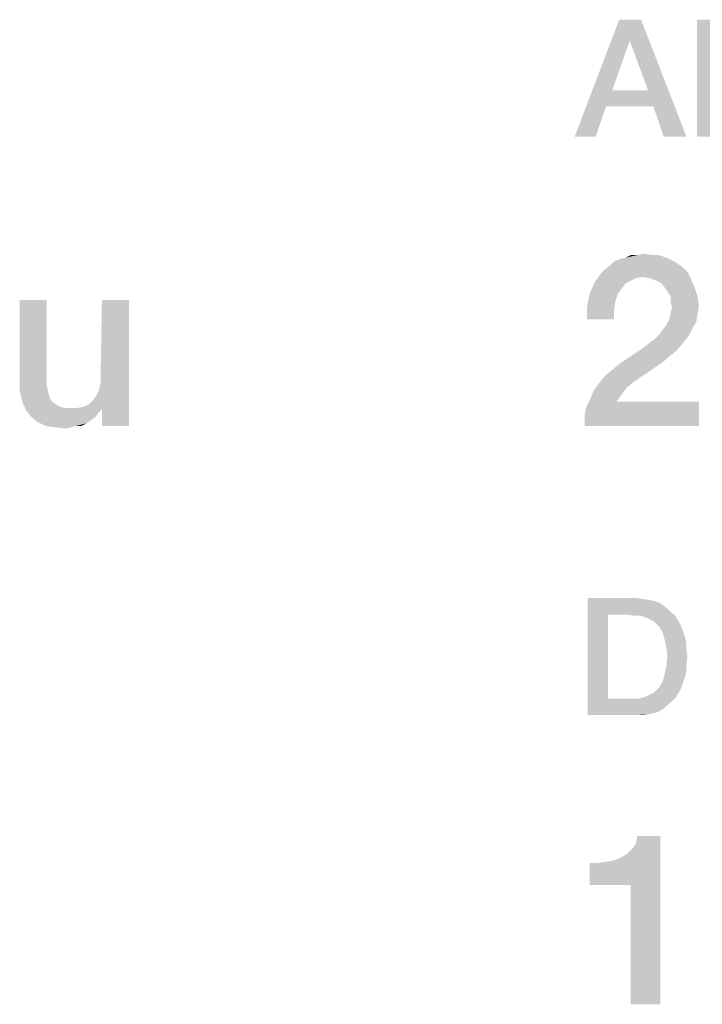
# Model space of a CAD drawing. Units: millimetres. Extents: x 0 to 3073, y 0 to 562.
# Drawn here: x 342 to 352, y 37 to 51 of the extents above; entities that cross this region are included whole.
import ezdxf

# ---------------------------------------------------------------- set-up
doc = ezdxf.new("R2010")
doc.units = ezdxf.units.MM
doc.header["$LTSCALE"] = 23.1
doc.layers.get('0').update_dxf_attribs({"linetype": 'CONTINUOUS'})

msp = doc.modelspace()

# ---------------------------------------------------------------- linework, layer by layer
at = {"color": 2, "linetype": 'CONTINUOUS'}
for points in [[(351.0015, 51.26), (350.8366, 50.9555), (350.0373, 49.56)], [(351.0015, 51.26), (350.0373, 49.56), (350.6843, 51.26)], [(351.103, 50.2324), (350.8366, 50.9555), (351.0015, 51.26)], [(351.1791, 50.004), (351.103, 50.2324), (351.0015, 51.26)], [(351.3313, 49.56), (351.1791, 50.004), (351.0015, 51.26)], [(351.3313, 49.56), (351.0015, 51.26), (351.6612, 49.56)], [(351.8134, 51.26), (352.5493, 51.26), (352.1052, 51.019)], [(352.1052, 51.019), (351.8134, 49.56), (351.8134, 51.26)], [(350.8366, 50.9555), (350.5828, 50.2324), (350.0373, 49.56)], [(352.1052, 51.019), (352.1052, 50.4481), (351.8134, 49.56)], [(352.1052, 50.4481), (352.1052, 50.207), (351.8134, 49.56)], [(350.5828, 50.2324), (350.494, 50.004), (350.0373, 49.56)], [(350.5828, 50.2324), (351.103, 50.2324), (350.494, 50.004)], [(351.1791, 50.004), (350.494, 50.004), (351.103, 50.2324)], [(351.8134, 49.56), (352.1052, 50.207), (352.1052, 49.56)], [(350.0373, 49.56), (350.494, 50.004), (350.3418, 49.56)], [(351.4119, 47.7854), (350.6097, 47.7481), (350.703, 47.7854)], [(350.6097, 47.7481), (351.4119, 47.7854), (351.4866, 47.7481)], [(350.703, 47.7854), (350.7776, 47.804), (351.3187, 47.8227)], [(350.703, 47.7854), (351.3187, 47.8227), (351.4119, 47.7854)], [(351.244, 47.8413), (351.3187, 47.8227), (350.7776, 47.804)], [(351.1508, 47.8413), (351.244, 47.8413), (350.7776, 47.804)], [(350.9455, 47.8413), (351.1508, 47.8413), (350.7776, 47.804)], [(350.9455, 47.8413), (350.7776, 47.804), (350.8522, 47.8413)], [(350.9455, 47.8413), (351.0575, 47.86), (351.1508, 47.8413)], [(351.6731, 47.5988), (350.4231, 47.5801), (350.4791, 47.6361)], [(351.6172, 47.6548), (350.4791, 47.6361), (350.5537, 47.6921)], [(350.4791, 47.6361), (351.6172, 47.6548), (351.6731, 47.5988)], [(351.4866, 47.7481), (351.5425, 47.7107), (350.5537, 47.6921)], [(351.4866, 47.7481), (350.5537, 47.6921), (350.6097, 47.7481)], [(350.5537, 47.6921), (351.5425, 47.7107), (351.6172, 47.6548)], [(351.0202, 47.5242), (350.3299, 47.4496), (350.4231, 47.5801)], [(351.0202, 47.5242), (350.9269, 47.5055), (350.3299, 47.4496)], [(350.9269, 47.5055), (350.8522, 47.4682), (350.3299, 47.4496)], [(351.0202, 47.5242), (350.4231, 47.5801), (351.6731, 47.5988)], [(351.1321, 47.5055), (351.0202, 47.5242), (351.6731, 47.5988)], [(351.1321, 47.5055), (351.6731, 47.5988), (351.7291, 47.4869)], [(351.7291, 47.4869), (351.2254, 47.4682), (351.1321, 47.5055)], [(351.3, 47.4309), (351.2254, 47.4682), (351.7291, 47.4869)], [(351.356, 47.3563), (351.3, 47.4309), (351.7291, 47.4869)], [(351.356, 47.3563), (351.7291, 47.4869), (351.7851, 47.3563)], [(350.7776, 47.4309), (350.2552, 47.2816), (350.3299, 47.4496)], [(350.7776, 47.4309), (350.7216, 47.3563), (350.2552, 47.2816)], [(350.2552, 47.2816), (350.7216, 47.3563), (350.6657, 47.2816)], [(350.3299, 47.4496), (350.8522, 47.4682), (350.7776, 47.4309)], [(351.7851, 47.3563), (351.3933, 47.3003), (351.356, 47.3563)], [(351.4306, 47.2443), (351.3933, 47.3003), (351.7851, 47.3563)], [(351.4306, 47.2443), (351.7851, 47.3563), (351.8224, 47.2443)], [(350.6657, 47.2816), (350.6284, 47.1697), (350.2179, 47.0951)], [(350.6657, 47.2816), (350.2179, 47.0951), (350.2552, 47.2816)], [(351.8224, 47.2443), (351.4306, 47.1697), (351.4306, 47.2443)], [(351.4306, 47.1697), (351.8224, 47.2443), (351.841, 47.0951)], [(342.3709, 47.1884), (342.3709, 46.0503), (341.9791, 46.0316)], [(342.3709, 47.1884), (341.9791, 46.0316), (341.9791, 47.1884)], [(343.1358, 45.901), (343.1545, 45.9943), (343.5649, 47.1884)], [(343.1731, 45.6025), (343.1358, 45.901), (343.5649, 47.1884)], [(343.5649, 47.1884), (343.1545, 46.1063), (343.1731, 47.1884)], [(343.1545, 45.9943), (343.1545, 46.1063), (343.5649, 47.1884)], [(343.1731, 45.36), (343.1731, 45.6025), (343.5649, 47.1884)], [(343.1731, 45.36), (343.5649, 47.1884), (343.5649, 45.36)], [(350.2179, 47.0951), (350.6284, 47.1697), (350.6097, 47.0391)], [(350.6097, 47.0391), (350.2179, 46.9085), (350.2179, 47.0951)], [(351.841, 47.0951), (351.4493, 47.0764), (351.4306, 47.1697)], [(351.4306, 47.0018), (351.4493, 47.0764), (351.841, 47.0951)], [(351.4306, 47.0018), (351.841, 47.0951), (351.8224, 46.9831)], [(350.2179, 46.9085), (350.6097, 47.0391), (350.6097, 46.9085)], [(351.8037, 46.8712), (351.3746, 46.8339), (351.4119, 46.9085)], [(351.8224, 46.9831), (351.4119, 46.9085), (351.4306, 47.0018)], [(351.4119, 46.9085), (351.8224, 46.9831), (351.8037, 46.8712)], [(351.2627, 46.6846), (351.3187, 46.7593), (351.7478, 46.7779)], [(351.2627, 46.6846), (351.7478, 46.7779), (351.6918, 46.666)], [(351.7478, 46.7779), (351.3187, 46.7593), (351.3746, 46.8339)], [(351.3746, 46.8339), (351.8037, 46.8712), (351.7478, 46.7779)], [(351.1321, 46.5727), (351.2067, 46.6287), (351.6918, 46.666)], [(351.1321, 46.5727), (351.6918, 46.666), (351.6172, 46.5727)], [(351.6918, 46.666), (351.2067, 46.6287), (351.2627, 46.6846)], [(351.5239, 46.4607), (350.703, 46.2742), (351.0388, 46.4981)], [(351.6172, 46.5727), (351.0388, 46.4981), (351.1321, 46.5727)], [(351.0388, 46.4981), (351.6172, 46.5727), (351.5239, 46.4607)], [(351.5239, 46.4607), (351.4119, 46.3675), (350.703, 46.2742)], [(350.703, 46.2742), (351.4119, 46.3675), (351.3, 46.2742)], [(350.4791, 46.0876), (350.591, 46.1809), (351.3, 46.2742)], [(350.4791, 46.0876), (351.3, 46.2742), (350.8896, 45.9943)], [(351.3, 46.2742), (350.591, 46.1809), (350.703, 46.2742)], [(341.9791, 46.0316), (342.3709, 46.0503), (342.3709, 45.957)], [(350.8896, 45.9943), (350.3858, 45.9757), (350.4791, 46.0876)], [(342.3709, 45.957), (341.9791, 45.8637), (341.9791, 46.0316)], [(341.9791, 45.8637), (342.3709, 45.957), (342.3896, 45.8637)], [(350.7963, 45.9197), (350.3112, 45.8637), (350.3858, 45.9757)], [(350.3112, 45.8637), (350.7963, 45.9197), (350.7403, 45.8451)], [(350.3858, 45.9757), (350.8896, 45.9943), (350.7963, 45.9197)], [(342.3896, 45.8637), (342.0164, 45.7145), (341.9791, 45.8637)], [(342.3896, 45.8637), (342.4082, 45.7891), (342.0164, 45.7145)], [(342.0164, 45.7145), (342.4082, 45.7891), (342.4455, 45.7145)], [(343.1731, 45.6025), (343.0425, 45.7331), (343.0985, 45.8078)], [(343.1731, 45.6025), (343.0985, 45.8078), (343.1358, 45.901)], [(350.7403, 45.8451), (350.2552, 45.7331), (350.3112, 45.8637)], [(350.7403, 45.8451), (350.6843, 45.7704), (350.2552, 45.7331)], [(350.2552, 45.7331), (350.6843, 45.7704), (350.647, 45.7145)], [(342.4455, 45.7145), (342.0724, 45.5839), (342.0164, 45.7145)], [(342.4455, 45.7145), (342.5015, 45.6772), (342.0724, 45.5839)], [(342.5015, 45.6772), (342.5575, 45.6399), (342.0724, 45.5839)], [(342.5575, 45.6399), (342.6321, 45.6212), (342.0724, 45.5839)], [(342.8187, 45.6212), (343.1731, 45.6025), (342.0724, 45.5839)], [(342.7067, 45.6212), (342.8187, 45.6212), (342.0724, 45.5839)], [(342.6321, 45.6212), (342.7067, 45.6212), (342.0724, 45.5839)], [(343.1731, 45.6025), (342.8187, 45.6212), (342.9119, 45.6399)], [(343.1731, 45.6025), (342.9119, 45.6399), (342.9866, 45.6772)], [(343.1731, 45.6025), (342.9866, 45.6772), (343.0425, 45.7331)], [(350.1806, 45.4906), (350.1993, 45.6212), (351.841, 45.7145)], [(350.1806, 45.36), (350.1806, 45.4906), (351.841, 45.7145)], [(350.1806, 45.36), (351.841, 45.7145), (351.841, 45.36)], [(350.647, 45.7145), (350.1993, 45.6212), (350.2552, 45.7331)], [(350.647, 45.7145), (351.841, 45.7145), (350.1993, 45.6212)], [(342.0724, 45.5839), (343.1731, 45.6025), (343.1172, 45.5466)], [(343.1172, 45.5466), (342.147, 45.4906), (342.0724, 45.5839)], [(342.147, 45.4906), (343.1172, 45.5466), (343.0799, 45.4906)], [(343.0799, 45.4906), (342.2403, 45.416), (342.147, 45.4906)], [(343.0799, 45.4906), (343.0052, 45.4346), (342.2403, 45.416)], [(342.2403, 45.416), (343.0052, 45.4346), (342.9493, 45.3973)], [(342.9493, 45.3973), (342.3522, 45.36), (342.2403, 45.416)], [(342.8, 45.36), (342.3522, 45.36), (342.9493, 45.3973)], [(342.8, 45.36), (342.4828, 45.3413), (342.3522, 45.36)], [(342.4828, 45.3413), (342.8, 45.36), (342.7254, 45.3413)], [(342.7254, 45.3413), (342.6508, 45.3227), (342.4828, 45.3413)], [(342.8, 45.36), (342.9493, 45.3973), (342.8746, 45.36)], [(350.2276, 42.86), (350.9254, 42.86), (350.5194, 42.619)], [(350.5194, 42.619), (350.2276, 41.16), (350.2276, 42.86)], [(350.9254, 42.86), (351.0142, 42.8473), (350.5194, 42.619)], [(351.0142, 42.8473), (351.103, 42.8346), (350.5194, 42.619)], [(351.103, 42.8346), (351.1791, 42.8219), (350.5194, 42.619)], [(351.1791, 42.8219), (351.2552, 42.7966), (350.5194, 42.619)], [(351.2552, 42.7966), (351.3187, 42.7585), (350.5194, 42.619)], [(351.3187, 42.7585), (351.3821, 42.7078), (350.5194, 42.619)], [(350.5194, 42.619), (350.5194, 41.401), (350.2276, 41.16)], [(351.3821, 42.7078), (351.4328, 42.657), (350.5194, 42.619)], [(350.8112, 42.619), (350.5194, 42.619), (351.4328, 42.657)], [(350.8873, 42.6063), (350.8112, 42.619), (351.4328, 42.657)], [(350.9634, 42.6063), (350.8873, 42.6063), (351.4328, 42.657)], [(350.9634, 42.6063), (351.4328, 42.657), (351.4963, 42.6063)], [(351.4963, 42.6063), (351.0269, 42.5936), (350.9634, 42.6063)], [(351.0903, 42.5682), (351.0269, 42.5936), (351.4963, 42.6063)], [(351.141, 42.5428), (351.0903, 42.5682), (351.4963, 42.6063)], [(351.141, 42.5428), (351.4963, 42.6063), (351.5343, 42.5428)], [(351.5343, 42.5428), (351.1918, 42.5175), (351.141, 42.5428)], [(351.2299, 42.4794), (351.1918, 42.5175), (351.5343, 42.5428)], [(351.2299, 42.4794), (351.5343, 42.5428), (351.5724, 42.4794)], [(351.5724, 42.4794), (351.2679, 42.4413), (351.2299, 42.4794)], [(351.2679, 42.4413), (351.5724, 42.4794), (351.5978, 42.416)], [(351.5978, 42.416), (351.3187, 42.3525), (351.2679, 42.4413)], [(351.3187, 42.3525), (351.5978, 42.416), (351.6231, 42.3399)], [(351.6231, 42.3399), (351.344, 42.251), (351.3187, 42.3525)], [(351.6231, 42.3399), (351.6485, 42.2637), (351.344, 42.251)], [(351.344, 42.251), (351.6485, 42.2637), (351.6612, 42.1876)], [(351.6612, 42.1876), (351.3694, 42.1369), (351.344, 42.251)], [(351.3694, 42.1369), (351.6612, 42.1876), (351.6612, 42.0988)], [(351.6612, 42.0988), (351.3821, 42.01), (351.3694, 42.1369)], [(351.3821, 42.01), (351.6612, 42.0988), (351.6739, 42.01)], [(351.6739, 42.01), (351.6612, 41.9085), (351.3694, 41.8704)], [(351.6739, 42.01), (351.3694, 41.8704), (351.3821, 42.01)], [(351.3694, 41.8704), (351.6612, 41.9085), (351.6612, 41.8197)], [(351.6485, 41.7436), (351.3187, 41.6548), (351.344, 41.7563)], [(351.6612, 41.8197), (351.344, 41.7563), (351.3694, 41.8704)], [(351.344, 41.7563), (351.6612, 41.8197), (351.6485, 41.7436)], [(351.5978, 41.5913), (351.2679, 41.566), (351.3187, 41.6548)], [(351.6485, 41.7436), (351.6231, 41.6675), (351.3187, 41.6548)], [(351.3187, 41.6548), (351.6231, 41.6675), (351.5978, 41.5913)], [(351.141, 41.4645), (351.1918, 41.4899), (351.5724, 41.5279)], [(351.141, 41.4645), (351.5724, 41.5279), (351.5343, 41.4645)], [(351.5724, 41.5279), (351.1918, 41.4899), (351.2299, 41.5279)], [(351.2299, 41.5279), (351.2679, 41.566), (351.5978, 41.5913)], [(351.2299, 41.5279), (351.5978, 41.5913), (351.5724, 41.5279)], [(351.4963, 41.401), (351.4328, 41.3503), (350.2276, 41.16)], [(350.9634, 41.401), (351.4963, 41.401), (350.2276, 41.16)], [(350.8873, 41.401), (350.9634, 41.401), (350.2276, 41.16)], [(350.8112, 41.401), (350.8873, 41.401), (350.2276, 41.16)], [(350.5194, 41.401), (350.8112, 41.401), (350.2276, 41.16)], [(351.4328, 41.3503), (351.3821, 41.2996), (350.2276, 41.16)], [(350.9634, 41.401), (351.0269, 41.4137), (351.5343, 41.4645)], [(350.9634, 41.401), (351.5343, 41.4645), (351.4963, 41.401)], [(351.0269, 41.4137), (351.0903, 41.4391), (351.5343, 41.4645)], [(351.5343, 41.4645), (351.0903, 41.4391), (351.141, 41.4645)], [(351.3821, 41.2996), (351.3187, 41.2488), (350.2276, 41.16)], [(351.3187, 41.2488), (351.2552, 41.2107), (350.2276, 41.16)], [(351.2552, 41.2107), (351.1791, 41.1854), (350.2276, 41.16)], [(351.1791, 41.1854), (351.103, 41.1727), (350.2276, 41.16)], [(350.9254, 41.16), (350.2276, 41.16), (351.103, 41.1727)], [(350.9254, 41.16), (351.103, 41.1727), (351.0142, 41.16)], [(350.2552, 38.6951), (350.703, 39.0869), (351.2813, 39.404)], [(350.8522, 38.6951), (350.2552, 38.6951), (351.2813, 39.404)], [(350.703, 39.0869), (350.7963, 39.1428), (351.2813, 39.404)], [(350.7963, 39.1428), (350.8709, 39.2175), (351.2813, 39.404)], [(350.8522, 36.96), (350.8522, 38.6951), (351.2813, 39.404)], [(350.8522, 36.96), (351.2813, 39.404), (351.2813, 36.96)], [(350.8709, 39.2175), (350.9269, 39.2921), (351.2813, 39.404)], [(351.2813, 39.404), (350.9269, 39.2921), (350.9455, 39.404)], [(350.2552, 38.6951), (350.6097, 39.0496), (350.703, 39.0869)], [(350.2552, 38.6951), (350.4978, 39.0309), (350.6097, 39.0496)], [(350.2552, 38.6951), (350.3672, 39.0122), (350.4978, 39.0309)], [(350.3672, 39.0122), (350.2552, 38.6951), (350.2552, 39.0122)]]:
    msp.add_solid(points, dxfattribs=at)

doc.saveas('drawing.dxf')
